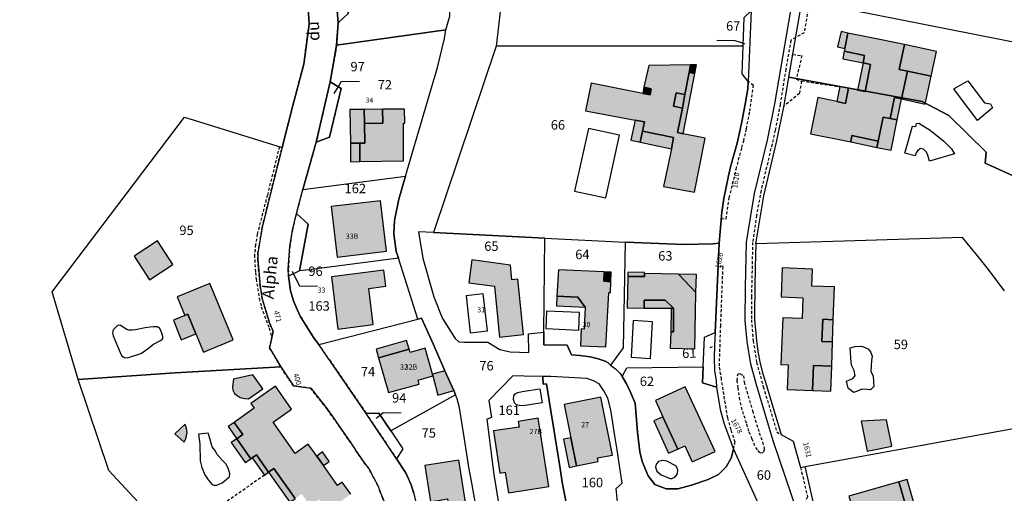
# Model space of a CAD drawing. Units: metres. Extents: x 1033175 to 1037121, y 6297074 to 6302578.
# Drawn here: x 1035431 to 1035640, y 6298332 to 6298433 of the extents above; entities that cross this region are included whole.
import ezdxf
from ezdxf.enums import TextEntityAlignment as Align

# ---------------------------------------------------------------- set-up
doc = ezdxf.new("R2010")
doc.units = ezdxf.units.M
doc.linetypes.add('TOPO1', pattern=[1, 0.6, -0.4])
for name, color, linetype in [('ig_cad_bati_dur', 152, 'CONTINUOUS'), ('ig_cad_bati_dur_hach', 24, 'CONTINUOUS'), ('ig_cad_bati_leger', 215, 'CONTINUOUS'), ('ig_cad_bati_leger_hach', 243, 'CONTINUOUS'), ('ig_cad_detail_lineaire', 252, 'TOPO1'), ('ig_cad_fleche_de_rattachement', 3, 'CONTINUOUS'), ('ig_cad_nom_voie', 8, 'CONTINUOUS'), ('ig_cad_numero_voie', 40, 'CONTINUOUS'), ('ig_cad_parcel', 3, 'CONTINUOUS'), ('ig_cad_parcel_num', 3, 'CONTINUOUS'), ('ig_cad_piscine_etang_bassin', 4, 'CONTINUOUS')]:
    doc.layers.add(name, color=color, linetype=linetype)
doc.styles.add('Times New Roman', font='times.ttf')

msp = doc.modelspace()

# ---------------------------------------------------------------- hatches: boundary and pattern name
at = {"layer": 'ig_cad_bati_dur_hach'}
for points in [[(1035604.51, 6298415.26), (1035600.52, 6298416.09), (1035598.94, 6298408.42), (1035607.46, 6298406.7), (1035607.72, 6298408.03), (1035613.3, 6298406.86), (1035614.36, 6298411.97), (1035615.8, 6298411.67), (1035616.72, 6298416.13), (1035618.25, 6298415.8), (1035619.48, 6298421.73), (1035617.75, 6298422.08), (1035618.83, 6298427.33), (1035611.2, 6298428.89), (1035606.89, 6298429.79), (1035606.22, 6298426.54), (1035606.1, 6298425.94), (1035610.36, 6298425.02), (1035610.08, 6298423.44), (1035611.69, 6298423.1), (1035610.51, 6298417.38), (1035608.92, 6298417.69), (1035607, 6298418.09), (1035606.35, 6298414.88)], [(1035563.4, 6298417), (1035552.51, 6298419.18), (1035551.31, 6298413.26), (1035561.79, 6298411.29), (1035563.75, 6298410.94), (1035563.36, 6298409), (1035569.96, 6298407.61), (1035569.47, 6298405.27), (1035567.78, 6298397.27), (1035574.36, 6298396.05), (1035576.66, 6298407.53), (1035571.96, 6298408.45), (1035570.78, 6298408.68), (1035571.8, 6298413.89), (1035569.93, 6298414.25), (1035570.47, 6298417.09), (1035572.34, 6298416.74), (1035573.26, 6298421.4), (1035573.56, 6298423.05), (1035564.68, 6298422.89), (1035563.66, 6298418.31), (1035565.19, 6298417.97), (1035564.97, 6298416.7)], [(1035504.44, 6298410.62), (1035504.5, 6298406.47), (1035503.46, 6298406.46), (1035503.48, 6298402.52), (1035512.75, 6298402.69), (1035512.73, 6298410.69), (1035513, 6298410.71), (1035512.97, 6298413.66), (1035508.28, 6298413.62), (1035508.33, 6298410.68)], [(1035509.1, 6298383.57), (1035507.86, 6298394.24), (1035497.41, 6298393.03), (1035498.68, 6298382.25)], [(1035533.04, 6298365.28), (1035538.17, 6298365.88), (1035536.97, 6298377.62), (1035535.65, 6298377.45), (1035535.39, 6298380.6), (1035527.2, 6298381.7), (1035526.56, 6298376.85), (1035532.02, 6298376.11)], [(1035498.84, 6298367.03), (1035506.32, 6298367.97), (1035505.36, 6298375.64), (1035509, 6298376.1), (1035508.57, 6298379.53), (1035497.45, 6298378.13)], [(1035555.24, 6298379.13), (1035545.53, 6298379.55), (1035545.23, 6298374.02), (1035549.67, 6298373.82), (1035551.23, 6298371.67), (1035551.03, 6298367.02), (1035550.33, 6298367.07), (1035550.19, 6298363.48), (1035555.61, 6298363.24), (1035556.19, 6298374.8), (1035556.56, 6298374.78), (1035556.64, 6298377.06), (1035555.16, 6298377.15)], [(1035603.75, 6298369), (1035604.01, 6298375.96), (1035599.26, 6298376.14), (1035599.4, 6298379.74), (1035592.93, 6298379.99), (1035592.7, 6298373.85), (1035597.33, 6298373.66), (1035597.16, 6298369.28), (1035593.08, 6298369.44), (1035592.69, 6298359.52), (1035594.23, 6298359.43), (1035594.03, 6298354.2), (1035599.38, 6298354), (1035599.58, 6298359.3), (1035603.45, 6298359.14), (1035603.64, 6298364.29), (1035601.37, 6298364.38), (1035601.55, 6298369.09)], [(1035569.34, 6298366.45), (1035569.25, 6298362.99), (1035574.41, 6298362.84), (1035574.68, 6298374.76), (1035570.97, 6298378.64), (1035563.77, 6298378.78), (1035563.77, 6298378.18), (1035560.24, 6298378.2), (1035560.1, 6298371.51), (1035563.71, 6298371.49), (1035563.72, 6298373.18), (1035568.17, 6298373.15), (1035569.96, 6298371.45), (1035569.94, 6298366.45)], [(1035468.76, 6298366.02), (1035470.36, 6298362.14), (1035476.65, 6298364.74), (1035471.71, 6298376.68), (1035464.75, 6298373.86), (1035466.38, 6298369.9), (1035467.05, 6298370.18)], [(1035513.92, 6298362.77), (1035507.42, 6298360.92), (1035509.53, 6298353.57), (1035516.06, 6298355.38), (1035515.83, 6298356.2), (1035518.95, 6298357.08), (1035518.87, 6298357.43), (1035517.3, 6298363), (1035514.14, 6298362.06)], [(1035476.83, 6298347.25), (1035478.65, 6298344.69), (1035477.39, 6298343.79), (1035480.37, 6298339.55), (1035480.65, 6298339.75), (1035481.55, 6298340.37), (1035484.15, 6298336.69), (1035485.26, 6298337.49), (1035489.76, 6298331.1), (1035491.16, 6298332.09), (1035492.94, 6298329.53), (1035494.95, 6298330.95), (1035496.63, 6298328.57), (1035500.56, 6298331.32), (1035501.53, 6298332), (1035499.75, 6298334.54), (1035498.76, 6298333.84), (1035495.78, 6298338.1), (1035494.35, 6298340.11), (1035492.56, 6298342.64), (1035489.75, 6298340.66), (1035485.1, 6298347.27), (1035489.03, 6298350.02), (1035485.6, 6298354.9), (1035480.38, 6298351.23), (1035481.08, 6298350.23)], [(1035567.68, 6298348.43), (1035570.82, 6298341.6), (1035572.33, 6298342.26), (1035573.9, 6298338.85), (1035578.72, 6298341.07), (1035572.42, 6298354.79), (1035566.09, 6298351.89)], [(1035549.4, 6298338.01), (1035554, 6298338.92), (1035553.85, 6298339.7), (1035557, 6298340.32), (1035554.52, 6298352.61), (1035546.76, 6298351.05), (1035548.19, 6298344)], [(1035541.25, 6298348.13), (1035537.02, 6298347.46), (1035537.21, 6298346.26), (1035531.78, 6298345.44), (1035533.16, 6298336.51), (1035534.29, 6298336.69), (1035534.96, 6298332.32), (1035543.48, 6298333.63)], [(1035522.53, 6298327.92), (1035526.15, 6298328.48), (1035524.47, 6298339.25), (1035517.27, 6298338.12), (1035518.47, 6298330.46), (1035520.06, 6298330.71), (1035522.04, 6298331.02)], [(1035615.28, 6298311.75), (1035615.47, 6298309.57), (1035613.48, 6298309.42), (1035613.97, 6298303.94), (1035623.95, 6298304.74), (1035622.67, 6298320.89), (1035623.51, 6298321.04), (1035622.17, 6298325.48), (1035620.46, 6298324.99), (1035617.68, 6298334.62), (1035607.08, 6298331.63), (1035608.55, 6298326.6), (1035611.16, 6298327.42), (1035611.98, 6298324.81), (1035612.63, 6298322.77), (1035613.64, 6298319.53), (1035613.88, 6298316.19), (1035614.89, 6298316.25)]]:
    msp.add_hatch(color=256, dxfattribs=at).paths.add_polyline_path(points)
at = {"layer": 'ig_cad_bati_leger_hach'}
for points in [[(1035606.22, 6298426.54), (1035606.89, 6298429.79), (1035605.46, 6298430.14), (1035604.64, 6298426.86)], [(1035606.1, 6298425.94), (1035605.77, 6298424.34), (1035610.08, 6298423.44), (1035610.36, 6298425.02)], [(1035619.48, 6298421.73), (1035624.54, 6298420.64), (1035625.66, 6298425.84), (1035618.83, 6298427.33), (1035617.75, 6298422.08)], [(1035608.92, 6298417.69), (1035610.51, 6298417.38), (1035611.69, 6298423.1), (1035610.08, 6298423.44)], [(1035574.44, 6298421.19), (1035573.26, 6298421.4), (1035572.34, 6298416.74), (1035571.8, 6298413.89), (1035570.78, 6298408.68), (1035571.96, 6298408.45)], [(1035573.56, 6298423.05), (1035573.26, 6298421.4), (1035574.44, 6298421.19), (1035574.78, 6298423.07)], [(1035624.54, 6298420.64), (1035619.48, 6298421.73), (1035618.25, 6298415.8), (1035623.27, 6298414.72)], [(1035563.66, 6298418.31), (1035563.4, 6298417), (1035564.97, 6298416.7), (1035565.19, 6298417.97)], [(1035571.8, 6298413.89), (1035572.34, 6298416.74), (1035570.47, 6298417.09), (1035569.93, 6298414.25)], [(1035604.51, 6298415.26), (1035606.35, 6298414.88), (1035607, 6298418.09), (1035605.16, 6298418.46)], [(1035618.25, 6298415.8), (1035616.72, 6298416.13), (1035615.8, 6298411.67), (1035617.34, 6298411.35)], [(1035503.46, 6298406.46), (1035504.5, 6298406.47), (1035504.44, 6298410.62), (1035504.38, 6298413.6), (1035501.37, 6298413.57), (1035501.49, 6298406.42)], [(1035504.38, 6298413.6), (1035504.44, 6298410.62), (1035508.33, 6298410.68), (1035508.28, 6298413.62)], [(1035563.36, 6298409), (1035563.75, 6298410.94), (1035561.79, 6298411.29), (1035560.91, 6298407.07), (1035562.86, 6298406.65)], [(1035613.03, 6298405.55), (1035616.01, 6298404.93), (1035617.34, 6298411.35), (1035615.8, 6298411.67), (1035614.36, 6298411.97), (1035613.3, 6298406.86)], [(1035563.36, 6298409), (1035562.86, 6298406.65), (1035569.47, 6298405.27), (1035569.96, 6298407.61)], [(1035613.03, 6298405.55), (1035613.3, 6298406.86), (1035607.72, 6298408.03), (1035607.46, 6298406.7)], [(1035503.48, 6298402.52), (1035503.46, 6298406.46), (1035501.49, 6298406.42), (1035501.51, 6298402.51)], [(1035463.87, 6298380.69), (1035460.6, 6298385.73), (1035455.65, 6298382.51), (1035458.93, 6298377.46)], [(1035556.64, 6298377.06), (1035556.71, 6298379.06), (1035555.24, 6298379.13), (1035555.16, 6298377.15)], [(1035560.24, 6298378.2), (1035563.77, 6298378.18), (1035563.77, 6298378.78), (1035563.77, 6298379.05), (1035560.23, 6298379.07)], [(1035570.97, 6298378.64), (1035574.68, 6298374.76), (1035574.77, 6298378.57)], [(1035545.23, 6298374.02), (1035545.14, 6298371.94), (1035551.23, 6298371.67), (1035549.67, 6298373.82)], [(1035569.45, 6298371.45), (1035569.96, 6298371.45), (1035568.17, 6298373.15), (1035563.72, 6298373.18), (1035563.71, 6298371.49)], [(1035569.34, 6298366.45), (1035569.94, 6298366.45), (1035569.96, 6298371.45), (1035569.45, 6298371.45)], [(1035466.38, 6298369.9), (1035463.97, 6298368.91), (1035465.63, 6298364.72), (1035468.76, 6298366.02), (1035467.05, 6298370.18)], [(1035603.64, 6298364.29), (1035603.75, 6298369), (1035601.55, 6298369.09), (1035601.37, 6298364.38)], [(1035507.42, 6298360.92), (1035513.92, 6298362.77), (1035513.39, 6298364.59), (1035506.9, 6298362.74)], [(1035603.45, 6298359.14), (1035599.58, 6298359.3), (1035599.38, 6298354), (1035603.24, 6298353.83)], [(1035477.46, 6298352.92), (1035478.13, 6298352.5), (1035479.09, 6298352.3), (1035479.85, 6298352.24), (1035482.9, 6298354.39), (1035480.83, 6298357.33), (1035476.73, 6298356.41), (1035476.51, 6298354.79), (1035476.57, 6298354.09), (1035476.93, 6298353.39)], [(1035518.95, 6298357.08), (1035520.03, 6298353.02), (1035523.37, 6298354.02), (1035521.5, 6298358.17), (1035518.87, 6298357.43)], [(1035570.82, 6298341.6), (1035567.68, 6298348.43), (1035565.77, 6298347.55), (1035568.9, 6298340.71)], [(1035466.27, 6298343.07), (1035466.52, 6298343.64), (1035466.74, 6298344.4), (1035466.86, 6298345.06), (1035466.75, 6298346.02), (1035466.55, 6298346.59), (1035466.45, 6298346.9), (1035464.27, 6298344.85)], [(1035477.39, 6298343.79), (1035478.65, 6298344.69), (1035476.83, 6298347.25), (1035475.57, 6298346.37)], [(1035609.68, 6298347.53), (1035610.96, 6298341.17), (1035616.19, 6298342.22), (1035615.07, 6298347.77)], [(1035609.68, 6298347.53), (1035610.96, 6298341.17), (1035616.19, 6298342.22), (1035615.07, 6298347.77)], [(1035480.37, 6298339.55), (1035477.39, 6298343.79), (1035476.24, 6298342.99), (1035479.21, 6298338.74)], [(1035549.4, 6298338.01), (1035548.19, 6298344), (1035546.62, 6298343.69), (1035547.84, 6298337.69)], [(1035484.15, 6298336.69), (1035481.55, 6298340.37), (1035480.65, 6298339.75), (1035483.24, 6298336.06)], [(1035494.35, 6298340.11), (1035495.78, 6298338.1), (1035496.99, 6298338.96), (1035495.58, 6298340.98)], [(1035489.76, 6298331.1), (1035485.26, 6298337.49), (1035484.15, 6298336.69), (1035488.63, 6298330.32)], [(1035617.68, 6298334.62), (1035620.46, 6298324.99), (1035622.17, 6298325.48), (1035619.4, 6298335.1)]]:
    msp.add_hatch(color=256, dxfattribs=at).paths.add_polyline_path(points)

# ---------------------------------------------------------------- linework, layer by layer
at = {"layer": 'ig_cad_bati_dur'}
for points in [[(1035604.51, 6298415.26), (1035600.52, 6298416.09), (1035598.94, 6298408.42), (1035607.46, 6298406.7), (1035607.72, 6298408.03), (1035613.3, 6298406.86), (1035614.36, 6298411.97), (1035615.8, 6298411.67), (1035616.72, 6298416.13), (1035618.25, 6298415.8), (1035619.48, 6298421.73), (1035617.75, 6298422.08), (1035618.83, 6298427.33), (1035611.2, 6298428.89), (1035606.89, 6298429.79), (1035606.22, 6298426.54), (1035606.1, 6298425.94), (1035610.36, 6298425.02), (1035610.08, 6298423.44), (1035611.69, 6298423.1), (1035610.51, 6298417.38), (1035608.92, 6298417.69), (1035607, 6298418.09), (1035606.35, 6298414.88)], [(1035563.4, 6298417), (1035552.51, 6298419.18), (1035551.31, 6298413.26), (1035561.79, 6298411.29), (1035563.75, 6298410.94), (1035563.36, 6298409), (1035569.96, 6298407.61), (1035569.47, 6298405.27), (1035567.78, 6298397.27), (1035574.36, 6298396.05), (1035576.66, 6298407.53), (1035571.96, 6298408.45), (1035570.78, 6298408.68), (1035571.8, 6298413.89), (1035569.93, 6298414.25), (1035570.47, 6298417.09), (1035572.34, 6298416.74), (1035573.26, 6298421.4), (1035573.56, 6298423.05), (1035564.68, 6298422.89), (1035563.66, 6298418.31), (1035565.19, 6298417.97), (1035564.97, 6298416.7)], [(1035504.44, 6298410.62), (1035504.5, 6298406.47), (1035503.46, 6298406.46), (1035503.48, 6298402.52), (1035512.75, 6298402.69), (1035512.73, 6298410.69), (1035513, 6298410.71), (1035512.97, 6298413.66), (1035508.28, 6298413.62), (1035508.33, 6298410.68)], [(1035509.1, 6298383.57), (1035507.86, 6298394.24), (1035497.41, 6298393.03), (1035498.68, 6298382.25)], [(1035533.04, 6298365.28), (1035538.17, 6298365.88), (1035536.97, 6298377.62), (1035535.65, 6298377.45), (1035535.39, 6298380.6), (1035527.2, 6298381.7), (1035526.56, 6298376.85), (1035532.02, 6298376.11)], [(1035498.84, 6298367.03), (1035506.32, 6298367.97), (1035505.36, 6298375.64), (1035509, 6298376.1), (1035508.57, 6298379.53), (1035497.45, 6298378.13)], [(1035555.24, 6298379.13), (1035545.53, 6298379.55), (1035545.23, 6298374.02), (1035549.67, 6298373.82), (1035551.23, 6298371.67), (1035551.03, 6298367.02), (1035550.33, 6298367.07), (1035550.19, 6298363.48), (1035555.61, 6298363.24), (1035556.19, 6298374.8), (1035556.56, 6298374.78), (1035556.64, 6298377.06), (1035555.16, 6298377.15)], [(1035603.75, 6298369), (1035604.01, 6298375.96), (1035599.26, 6298376.14), (1035599.4, 6298379.74), (1035592.93, 6298379.99), (1035592.7, 6298373.85), (1035597.33, 6298373.66), (1035597.16, 6298369.28), (1035593.08, 6298369.44), (1035592.69, 6298359.52), (1035594.23, 6298359.43), (1035594.03, 6298354.2), (1035599.38, 6298354), (1035599.58, 6298359.3), (1035603.45, 6298359.14), (1035603.64, 6298364.29), (1035601.37, 6298364.38), (1035601.55, 6298369.09)], [(1035569.34, 6298366.45), (1035569.25, 6298362.99), (1035574.41, 6298362.84), (1035574.68, 6298374.76), (1035570.97, 6298378.64), (1035563.77, 6298378.78), (1035563.77, 6298378.18), (1035560.24, 6298378.2), (1035560.1, 6298371.51), (1035563.71, 6298371.49), (1035563.72, 6298373.18), (1035568.17, 6298373.15), (1035569.96, 6298371.45), (1035569.94, 6298366.45)], [(1035468.76, 6298366.02), (1035470.36, 6298362.14), (1035476.65, 6298364.74), (1035471.71, 6298376.68), (1035464.75, 6298373.86), (1035466.38, 6298369.9), (1035467.05, 6298370.18)], [(1035513.92, 6298362.77), (1035507.42, 6298360.92), (1035509.53, 6298353.57), (1035516.06, 6298355.38), (1035515.83, 6298356.2), (1035518.95, 6298357.08), (1035518.87, 6298357.43), (1035517.3, 6298363), (1035514.14, 6298362.06)], [(1035567.68, 6298348.43), (1035570.82, 6298341.6), (1035572.33, 6298342.26), (1035573.9, 6298338.85), (1035578.72, 6298341.07), (1035572.42, 6298354.79), (1035566.09, 6298351.89)], [(1035549.4, 6298338.01), (1035554, 6298338.92), (1035553.85, 6298339.7), (1035557, 6298340.32), (1035554.52, 6298352.61), (1035546.76, 6298351.05), (1035548.19, 6298344)], [(1035541.25, 6298348.13), (1035537.02, 6298347.46), (1035537.21, 6298346.26), (1035531.78, 6298345.44), (1035533.16, 6298336.51), (1035534.29, 6298336.69), (1035534.96, 6298332.32), (1035543.48, 6298333.63)], [(1035522.53, 6298327.92), (1035526.15, 6298328.48), (1035524.47, 6298339.25), (1035517.27, 6298338.12), (1035518.47, 6298330.46), (1035520.06, 6298330.71), (1035522.04, 6298331.02)], [(1035615.28, 6298311.75), (1035615.47, 6298309.57), (1035613.48, 6298309.42), (1035613.97, 6298303.94), (1035623.95, 6298304.74), (1035622.67, 6298320.89), (1035623.51, 6298321.04), (1035622.17, 6298325.48), (1035620.46, 6298324.99), (1035617.68, 6298334.62), (1035607.08, 6298331.63), (1035608.55, 6298326.6), (1035611.16, 6298327.42), (1035611.98, 6298324.81), (1035612.63, 6298322.77), (1035613.64, 6298319.53), (1035613.88, 6298316.19), (1035614.89, 6298316.25)]]:
    msp.add_lwpolyline(points, close=True, dxfattribs=at)
msp.add_lwpolyline([(1035501.53, 6298332), (1035499.75, 6298334.54), (1035498.76, 6298333.84), (1035495.78, 6298338.1), (1035494.35, 6298340.11), (1035492.56, 6298342.64), (1035489.75, 6298340.66), (1035485.1, 6298347.27), (1035489.03, 6298350.02), (1035485.6, 6298354.9), (1035480.38, 6298351.23), (1035481.08, 6298350.23), (1035476.83, 6298347.25), (1035478.65, 6298344.69), (1035477.39, 6298343.79), (1035480.37, 6298339.55), (1035480.65, 6298339.75), (1035481.55, 6298340.37), (1035484.15, 6298336.69), (1035485.26, 6298337.49), (1035489.76, 6298331.1)], dxfattribs=at)
at = {"layer": 'ig_cad_bati_leger'}
for points in [[(1035606.22, 6298426.54), (1035606.89, 6298429.79), (1035605.46, 6298430.14), (1035604.64, 6298426.86)], [(1035606.1, 6298425.94), (1035605.77, 6298424.34), (1035610.08, 6298423.44), (1035610.36, 6298425.02)], [(1035619.48, 6298421.73), (1035624.54, 6298420.64), (1035625.66, 6298425.84), (1035618.83, 6298427.33), (1035617.75, 6298422.08)], [(1035608.92, 6298417.69), (1035610.51, 6298417.38), (1035611.69, 6298423.1), (1035610.08, 6298423.44)], [(1035574.44, 6298421.19), (1035573.26, 6298421.4), (1035572.34, 6298416.74), (1035571.8, 6298413.89), (1035570.78, 6298408.68), (1035571.96, 6298408.45)], [(1035573.56, 6298423.05), (1035573.26, 6298421.4), (1035574.44, 6298421.19), (1035574.78, 6298423.07)], [(1035624.54, 6298420.64), (1035619.48, 6298421.73), (1035618.25, 6298415.8), (1035623.27, 6298414.72)], [(1035563.66, 6298418.31), (1035563.4, 6298417), (1035564.97, 6298416.7), (1035565.19, 6298417.97)], [(1035571.8, 6298413.89), (1035572.34, 6298416.74), (1035570.47, 6298417.09), (1035569.93, 6298414.25)], [(1035604.51, 6298415.26), (1035606.35, 6298414.88), (1035607, 6298418.09), (1035605.16, 6298418.46)], [(1035618.25, 6298415.8), (1035616.72, 6298416.13), (1035615.8, 6298411.67), (1035617.34, 6298411.35)], [(1035503.46, 6298406.46), (1035504.5, 6298406.47), (1035504.44, 6298410.62), (1035504.38, 6298413.6), (1035501.37, 6298413.57), (1035501.49, 6298406.42)], [(1035504.38, 6298413.6), (1035504.44, 6298410.62), (1035508.33, 6298410.68), (1035508.28, 6298413.62)], [(1035563.36, 6298409), (1035563.75, 6298410.94), (1035561.79, 6298411.29), (1035560.91, 6298407.07), (1035562.86, 6298406.65)], [(1035613.03, 6298405.55), (1035616.01, 6298404.93), (1035617.34, 6298411.35), (1035615.8, 6298411.67), (1035614.36, 6298411.97), (1035613.3, 6298406.86)], [(1035563.36, 6298409), (1035562.86, 6298406.65), (1035569.47, 6298405.27), (1035569.96, 6298407.61)], [(1035613.03, 6298405.55), (1035613.3, 6298406.86), (1035607.72, 6298408.03), (1035607.46, 6298406.7)], [(1035503.48, 6298402.52), (1035503.46, 6298406.46), (1035501.49, 6298406.42), (1035501.51, 6298402.51)], [(1035463.87, 6298380.69), (1035460.6, 6298385.73), (1035455.65, 6298382.51), (1035458.93, 6298377.46)], [(1035556.64, 6298377.06), (1035556.71, 6298379.06), (1035555.24, 6298379.13), (1035555.16, 6298377.15)], [(1035560.24, 6298378.2), (1035563.77, 6298378.18), (1035563.77, 6298378.78), (1035563.77, 6298379.05), (1035560.23, 6298379.07)], [(1035570.97, 6298378.64), (1035574.68, 6298374.76), (1035574.77, 6298378.57)], [(1035545.23, 6298374.02), (1035545.14, 6298371.94), (1035551.23, 6298371.67), (1035549.67, 6298373.82)], [(1035569.45, 6298371.45), (1035569.96, 6298371.45), (1035568.17, 6298373.15), (1035563.72, 6298373.18), (1035563.71, 6298371.49)], [(1035569.34, 6298366.45), (1035569.94, 6298366.45), (1035569.96, 6298371.45), (1035569.45, 6298371.45)], [(1035466.38, 6298369.9), (1035463.97, 6298368.91), (1035465.63, 6298364.72), (1035468.76, 6298366.02), (1035467.05, 6298370.18)], [(1035603.64, 6298364.29), (1035603.75, 6298369), (1035601.55, 6298369.09), (1035601.37, 6298364.38)], [(1035507.42, 6298360.92), (1035513.92, 6298362.77), (1035513.39, 6298364.59), (1035506.9, 6298362.74)], [(1035603.45, 6298359.14), (1035599.58, 6298359.3), (1035599.38, 6298354), (1035603.24, 6298353.83)], [(1035477.46, 6298352.92), (1035478.13, 6298352.5), (1035479.09, 6298352.3), (1035479.85, 6298352.24), (1035482.9, 6298354.39), (1035480.83, 6298357.33), (1035476.73, 6298356.41), (1035476.51, 6298354.79), (1035476.57, 6298354.09), (1035476.93, 6298353.39)], [(1035518.95, 6298357.08), (1035520.03, 6298353.02), (1035523.37, 6298354.02), (1035521.5, 6298358.17), (1035518.87, 6298357.43)], [(1035570.82, 6298341.6), (1035567.68, 6298348.43), (1035565.77, 6298347.55), (1035568.9, 6298340.71)], [(1035466.27, 6298343.07), (1035466.52, 6298343.64), (1035466.74, 6298344.4), (1035466.86, 6298345.06), (1035466.75, 6298346.02), (1035466.55, 6298346.59), (1035466.45, 6298346.9), (1035464.27, 6298344.85)], [(1035477.39, 6298343.79), (1035478.65, 6298344.69), (1035476.83, 6298347.25), (1035475.57, 6298346.37)], [(1035609.68, 6298347.53), (1035610.96, 6298341.17), (1035616.19, 6298342.22), (1035615.07, 6298347.77)], [(1035609.68, 6298347.53), (1035610.96, 6298341.17), (1035616.19, 6298342.22), (1035615.07, 6298347.77)], [(1035480.37, 6298339.55), (1035477.39, 6298343.79), (1035476.24, 6298342.99), (1035479.21, 6298338.74)], [(1035549.4, 6298338.01), (1035548.19, 6298344), (1035546.62, 6298343.69), (1035547.84, 6298337.69)], [(1035484.15, 6298336.69), (1035481.55, 6298340.37), (1035480.65, 6298339.75), (1035483.24, 6298336.06)], [(1035494.35, 6298340.11), (1035495.78, 6298338.1), (1035496.99, 6298338.96), (1035495.58, 6298340.98)], [(1035489.76, 6298331.1), (1035485.26, 6298337.49), (1035484.15, 6298336.69), (1035488.63, 6298330.32)], [(1035617.68, 6298334.62), (1035620.46, 6298324.99), (1035622.17, 6298325.48), (1035619.4, 6298335.1)]]:
    msp.add_lwpolyline(points, close=True, dxfattribs=at)
at = {"layer": 'ig_cad_detail_lineaire'}
for points in [[(1035598.54, 6298445.75), (1035600.05, 6298444.65), (1035597.6, 6298429.82), (1035595.83, 6298428.84)], [(1035508.83, 6298330), (1035507.87, 6298332.34), (1035507.38, 6298333.72), (1035506.3, 6298335.73), (1035505.35, 6298337.45), (1035504.7, 6298338.32), (1035502.71, 6298341.14), (1035501.57, 6298342.9), (1035496.52, 6298350.12), (1035493.07, 6298354.47), (1035489.41, 6298354.99), (1035486.7, 6298359.02), (1035484.34, 6298363.03), (1035485.12, 6298366.53), (1035484.31, 6298368.33), (1035482.81, 6298373.42), (1035482.34, 6298376.12), (1035481.85, 6298381.74), (1035481.89, 6298383.18), (1035482.79, 6298388.53), (1035483.96, 6298393.44), (1035486.01, 6298401.66), (1035487.01, 6298405.52), (1035489.3, 6298414.45), (1035491.59, 6298423.19), (1035492.74, 6298431.64), (1035492.31, 6298438.68)], [(1035508.83, 6298330), (1035507.87, 6298332.34), (1035507.38, 6298333.72), (1035506.3, 6298335.73), (1035505.35, 6298337.45), (1035504.7, 6298338.32), (1035502.71, 6298341.14), (1035501.57, 6298342.9), (1035496.52, 6298350.12), (1035493.07, 6298354.47), (1035489.41, 6298354.99), (1035486.7, 6298359.02), (1035484.34, 6298363.03), (1035485.12, 6298366.53), (1035484.31, 6298368.33), (1035482.81, 6298373.42), (1035482.34, 6298376.12), (1035481.85, 6298381.74), (1035481.89, 6298383.18), (1035482.79, 6298388.53), (1035483.96, 6298393.44), (1035486.01, 6298401.66), (1035487.01, 6298405.52), (1035489.3, 6298414.45), (1035491.59, 6298423.19), (1035492.74, 6298431.64), (1035492.31, 6298438.68)], [(1035498.69, 6298434.5), (1035498.88, 6298431.98), (1035498.56, 6298427.18), (1035497.91, 6298423.44), (1035497.17, 6298419.43), (1035494.23, 6298406.67), (1035491.37, 6298396.61), (1035490.03, 6298391.54), (1035489.18, 6298387.96), (1035488.62, 6298384.56), (1035488.32, 6298379.77), (1035488.38, 6298378.27), (1035488.47, 6298377.24), (1035488.79, 6298375.12), (1035489.47, 6298372.78), (1035490.84, 6298369.75), (1035493.64, 6298365.25), (1035494.76, 6298363.77), (1035504.79, 6298349.16), (1035511.22, 6298339.55), (1035513.14, 6298336.65), (1035513.8, 6298335.28), (1035514.32, 6298334.01), (1035514.92, 6298332.14)], [(1035498.69, 6298434.5), (1035498.88, 6298431.98), (1035498.56, 6298427.18), (1035497.91, 6298423.44), (1035497.17, 6298419.43), (1035494.23, 6298406.67), (1035491.37, 6298396.61), (1035490.03, 6298391.54), (1035489.18, 6298387.96), (1035488.62, 6298384.56), (1035488.32, 6298379.77), (1035488.38, 6298378.27), (1035488.47, 6298377.24), (1035488.79, 6298375.12), (1035489.47, 6298372.78), (1035490.84, 6298369.75), (1035493.64, 6298365.25), (1035494.76, 6298363.77), (1035504.79, 6298349.16), (1035511.22, 6298339.55), (1035513.14, 6298336.65), (1035513.8, 6298335.28), (1035514.32, 6298334.01), (1035514.92, 6298332.14)], [(1035595.83, 6298428.84), (1035594.8, 6298428.26), (1035593.72, 6298422.13), (1035592.53, 6298414.68), (1035591.48, 6298409.19), (1035588.47, 6298396.39), (1035587.51, 6298391.12), (1035586.69, 6298385.41), (1035586.44, 6298373.87), (1035586.43, 6298369), (1035586.8, 6298364.54), (1035587.54, 6298359.93), (1035588.94, 6298354.79), (1035591.82, 6298345.23), (1035592.74, 6298344.66)], [(1035595.21, 6298425.21), (1035597.13, 6298425.02), (1035595.92, 6298420), (1035597.06, 6298419.6), (1035596.59, 6298416.97), (1035593.43, 6298414.42)], [(1035580.04, 6298390.48), (1035581.08, 6298390.37), (1035581.74, 6298394.86), (1035583.21, 6298400.92), (1035584.42, 6298405.52), (1035584.8, 6298406.92), (1035585.37, 6298409.46), (1035586.09, 6298413.21), (1035586.84, 6298418.65), (1035585.76, 6298419.5)], [(1035597.06, 6298419.64), (1035605.26, 6298418.37)], [(1035486.44, 6298405.7), (1035483.88, 6298395.44), (1035481.73, 6298387.16), (1035481.38, 6298384.94), (1035481.16, 6298382.74), (1035481.34, 6298379.01), (1035481.5, 6298377.62), (1035482.18, 6298373.5), (1035482.6, 6298371.73), (1035484.24, 6298367.22), (1035484.78, 6298365.43)], [(1035582.62, 6298341.59), (1035583, 6298343.03), (1035582.11, 6298345.68), (1035581.41, 6298348.23), (1035580.08, 6298356.36), (1035579.65, 6298359.22), (1035579.92, 6298367.63), (1035580.42, 6298380.39), (1035579.68, 6298380.28)], [(1035584.07, 6298357.55), (1035584.72, 6298357.13), (1035584.9, 6298355.75), (1035586.67, 6298349.68), (1035588.08, 6298345.02), (1035588.77, 6298343.07), (1035589.16, 6298341.74), (1035589.15, 6298341.43), (1035588.87, 6298340.7), (1035588.22, 6298340.79), (1035587.69, 6298341.43), (1035587.19, 6298342.26), (1035586.58, 6298343.7), (1035585.9, 6298345.37), (1035585.39, 6298347.08), (1035584.5, 6298349.9), (1035584.01, 6298352.01), (1035583.59, 6298354.54), (1035583.43, 6298356.08), (1035583.48, 6298357.14), (1035583.72, 6298357.61), (1035584.21, 6298357.53)], [(1035483.24, 6298336.06), (1035473.85, 6298329.44), (1035473.64, 6298300.41)], [(1035596.85, 6298337.7), (1035598.31, 6298331.43), (1035596.87, 6298328.45), (1035603.65, 6298310.02), (1035609.69, 6298294.44), (1035613.39, 6298287.56), (1035616.42, 6298282.4), (1035619.19, 6298278.12), (1035621.81, 6298273.45), (1035623.11, 6298270.56), (1035623.95, 6298270.38)]]:
    msp.add_lwpolyline(points, dxfattribs=at)
at = {"layer": 'ig_cad_fleche_de_rattachement'}
for points in [[(1035585.12, 6298427.43), (1035583.88, 6298427.85), (1035582.96, 6298428.16), (1035579.14, 6298428.18)], [(1035498.03, 6298416.99), (1035498.71, 6298418.12), (1035499.57, 6298419.56), (1035503.39, 6298419.54)], [(1035489.12, 6298379.27), (1035489.69, 6298378.11), (1035490.66, 6298376.17), (1035494.48, 6298376.15)], [(1035578.13, 6298363.26), (1035577.63, 6298363.03)], [(1035506.96, 6298348.16), (1035507.97, 6298348.98), (1035508.38, 6298349.33), (1035512.2, 6298349.3)]]:
    msp.add_lwpolyline(points, dxfattribs=at)
at = {"layer": 'ig_cad_parcel'}
for points in [[(1035586.4, 6298434.48), (1035586.62, 6298439.77), (1035586.99, 6298442.5), (1035587.25, 6298444.95), (1035588.16, 6298448.89), (1035588.94, 6298451.01), (1035591.64, 6298457.08), (1035592.73, 6298459.7), (1035593.24, 6298461.24), (1035594, 6298464.25), (1035594.65, 6298469.84), (1035594.83, 6298472.01), (1035594.9, 6298473.45), (1035594.88, 6298474.95), (1035594.73, 6298476.68), (1035536.98, 6298466.66), (1035532.32, 6298427.02), (1035584.67, 6298427.05), (1035584.87, 6298433.05)], [(1035498.88, 6298431.98), (1035498.56, 6298427.18), (1035521.68, 6298430.48), (1035522.51, 6298433.39), (1035522.69, 6298439), (1035521.96, 6298444.01), (1035520.84, 6298444.8), (1035520.12, 6298449.55), (1035521.14, 6298451.65), (1035525.54, 6298452.33), (1035523.67, 6298464.34), (1035515.44, 6298462.91), (1035496.18, 6298459.56), (1035497.78, 6298444.31), (1035500.26, 6298443.82), (1035500.98, 6298433.94)], [(1035497.78, 6298444.31), (1035498.17, 6298439.7), (1035498.69, 6298434.5), (1035498.88, 6298431.98), (1035500.98, 6298433.94), (1035500.26, 6298443.82)], [(1035798.32, 6298347.05), (1035724.72, 6298369.02), (1035703.95, 6298377), (1035654.26, 6298393.95), (1035635.96, 6298402.21), (1035636.18, 6298404.53), (1035628.23, 6298412.28), (1035622.6, 6298415.26), (1035594.38, 6298420.45), (1035597.19, 6298436.79), (1035769.34, 6298402.73), (1035769.71, 6298401.59), (1035771.2, 6298399.67), (1035775.42, 6298393.98), (1035780.94, 6298387.71), (1035783.96, 6298382.85), (1035789.43, 6298376.02), (1035793.78, 6298369.53), (1035796.55, 6298360.22), (1035797.61, 6298350.27)], [(1035586.4, 6298434.48), (1035585.76, 6298419.5), (1035584.48, 6298421.11), (1035584.67, 6298427.05), (1035584.87, 6298433.05)], [(1035494.23, 6298406.67), (1035491.37, 6298396.61), (1035513.13, 6298399.42), (1035517.36, 6298413.86), (1035519.9, 6298422.5), (1035521.42, 6298428.65), (1035521.68, 6298430.48), (1035498.56, 6298427.18), (1035497.91, 6298423.44), (1035497.17, 6298419.43), (1035499.54, 6298418.05), (1035497.04, 6298407.68)], [(1035585.76, 6298419.5), (1035584.48, 6298421.11), (1035584.67, 6298427.05), (1035532.32, 6298427.02), (1035519.06, 6298387.5), (1035542.67, 6298386.28), (1035559.65, 6298385.47), (1035561.53, 6298385.38), (1035572.14, 6298384.94), (1035578.23, 6298385.13), (1035579.59, 6298385.21), (1035580.15, 6298391.83), (1035580.57, 6298394.7), (1035581.55, 6298399.52), (1035581.98, 6298401.45), (1035583.43, 6298406.47), (1035584.38, 6298410.96), (1035585.12, 6298414.7), (1035585.64, 6298417.98)], [(1035497.17, 6298419.43), (1035494.23, 6298406.67), (1035497.04, 6298407.68), (1035499.54, 6298418.05)], [(1035443.81, 6298356.33), (1035438.31, 6298374.92), (1035466.35, 6298411.93), (1035487.01, 6298405.52), (1035486.01, 6298401.66), (1035483.96, 6298393.44), (1035482.79, 6298388.53), (1035481.89, 6298383.18), (1035481.85, 6298381.74), (1035482.34, 6298376.12), (1035482.81, 6298373.42), (1035484.31, 6298368.33), (1035485.12, 6298366.53), (1035484.34, 6298363.03), (1035486.7, 6298359.02), (1035464.38, 6298357.77)], [(1035490.03, 6298391.54), (1035491.37, 6298396.61), (1035513.13, 6298399.42), (1035511.74, 6298394.55), (1035510.81, 6298390.05), (1035510.69, 6298387.2), (1035511.2, 6298383.5), (1035511.6, 6298382.25), (1035511.67, 6298382.04), (1035493.24, 6298379.67), (1035493.11, 6298379.44), (1035492.85, 6298379.41), (1035492.66, 6298379.6), (1035490.68, 6298379.34), (1035492.5, 6298389.27)], [(1035488.38, 6298378.27), (1035488.32, 6298379.77), (1035488.62, 6298384.56), (1035489.18, 6298387.96), (1035490.03, 6298391.54), (1035492.5, 6298389.27), (1035490.68, 6298379.34)], [(1035519.06, 6298387.5), (1035515.88, 6298387.65), (1035516.8, 6298382.07), (1035519.16, 6298373.87), (1035520.91, 6298369.4), (1035523.21, 6298365.64), (1035523.66, 6298365.02), (1035524.45, 6298364.35), (1035525.63, 6298364.25), (1035530.57, 6298364.27), (1035533.14, 6298362.69), (1035535.32, 6298362.19), (1035539.29, 6298362.07), (1035539.19, 6298366.01), (1035542.46, 6298366.4), (1035542.67, 6298386.28)], [(1035556.61, 6298359.4), (1035556.11, 6298359.87), (1035555.42, 6298360.25), (1035553.94, 6298360.71), (1035552.25, 6298361.16), (1035550.09, 6298361.39), (1035548.35, 6298361.57), (1035547.38, 6298363.58), (1035542.43, 6298363.7), (1035542.46, 6298366.4), (1035542.67, 6298386.28), (1035559.65, 6298385.47), (1035559.24, 6298363.06)], [(1035579.59, 6298385.21), (1035578.23, 6298385.13), (1035572.14, 6298384.94), (1035561.53, 6298385.38), (1035559.65, 6298385.47), (1035559.24, 6298363.06), (1035556.61, 6298359.4), (1035557.61, 6298358.58), (1035558.64, 6298357.62), (1035559.04, 6298356.96), (1035560.01, 6298358.84), (1035576.2, 6298359.01), (1035576.47, 6298365.3), (1035578.78, 6298366.31)], [(1035488.38, 6298378.27), (1035488.47, 6298377.24), (1035488.79, 6298375.12), (1035489.47, 6298372.78), (1035490.84, 6298369.75), (1035493.64, 6298365.25), (1035494.76, 6298363.77), (1035515.74, 6298369.14), (1035511.67, 6298382.04), (1035493.24, 6298379.67), (1035493.11, 6298379.44), (1035492.85, 6298379.41), (1035492.66, 6298379.6), (1035490.68, 6298379.34)], [(1035504.79, 6298349.16), (1035494.76, 6298363.77), (1035515.74, 6298369.14), (1035516.52, 6298369.35), (1035519.03, 6298363.91), (1035521.5, 6298358.17), (1035523.37, 6298354.02), (1035523.76, 6298353.07), (1035510.07, 6298345.42), (1035507.53, 6298349.18)], [(1035578.78, 6298366.31), (1035578.59, 6298363.57), (1035578.54, 6298360.96), (1035578.64, 6298358.26), (1035578.94, 6298356.02), (1035579, 6298354.7), (1035576.06, 6298355.6), (1035576.2, 6298359.01), (1035576.47, 6298365.3)], [(1035579, 6298354.7), (1035579.81, 6298349.97), (1035580.69, 6298346.92), (1035582.62, 6298341.59), (1035582.17, 6298339.66), (1035581.09, 6298337.79), (1035579.44, 6298336.19), (1035577.24, 6298335.17), (1035573.71, 6298333.93), (1035570.82, 6298333.16), (1035568.36, 6298333.14), (1035565.99, 6298334.05), (1035564.55, 6298335.93), (1035563.3, 6298338.96), (1035562.81, 6298340.98), (1035562.33, 6298345.16), (1035561.8, 6298351.32), (1035560.73, 6298353.78), (1035559.98, 6298355.42), (1035559.04, 6298356.96), (1035560.01, 6298358.84), (1035576.2, 6298359.01), (1035576.06, 6298355.6)], [(1035542.25, 6298356.99), (1035538.27, 6298357.07), (1035535.88, 6298357.08), (1035530.78, 6298351.9), (1035531.34, 6298348.26), (1035530.46, 6298347.96), (1035530.35, 6298347.9), (1035531.88, 6298336.21), (1035533.24, 6298327.5), (1035544.92, 6298329.44), (1035547.25, 6298329.84), (1035546.37, 6298334.59), (1035545.9, 6298337.48), (1035544.4, 6298346.66), (1035543.86, 6298350.09), (1035543.03, 6298355.41), (1035542.33, 6298355.32)], [(1035558.24, 6298328.29), (1035557.81, 6298333.21), (1035559.07, 6298334.33), (1035558.02, 6298341.44), (1035557.49, 6298344.37), (1035556.68, 6298349.93), (1035556.02, 6298352.38), (1035555.18, 6298353.93), (1035554.16, 6298355.41), (1035553, 6298356.06), (1035551.54, 6298356.57), (1035543.93, 6298356.96), (1035542.25, 6298356.99), (1035542.33, 6298355.32), (1035543.03, 6298355.41), (1035543.86, 6298350.09), (1035544.4, 6298346.66), (1035545.9, 6298337.48), (1035546.37, 6298334.59), (1035547.25, 6298329.84), (1035549.32, 6298323.07)], [(1035511.22, 6298339.55), (1035513.14, 6298336.65), (1035513.8, 6298335.28), (1035514.32, 6298334.01), (1035514.92, 6298332.14), (1035515.74, 6298328.45), (1035515.99, 6298325.84), (1035516.24, 6298321.37), (1035516.3, 6298318.41), (1035527.73, 6298321.34), (1035526.76, 6298327.05), (1035528.11, 6298329.29), (1035527.11, 6298334.79), (1035526.58, 6298337.75), (1035525.52, 6298344.58), (1035524.62, 6298350.35), (1035524.09, 6298352.25), (1035523.76, 6298353.07), (1035510.07, 6298345.42), (1035512.6, 6298341.65)], [(1035674.77, 6298351.97), (1035682.9, 6298348.57), (1035689.95, 6298345.27), (1035695.29, 6298342.56), (1035698.94, 6298340.93), (1035702.36, 6298339.54), (1035706.44, 6298336.64), (1035712.97, 6298332.63), (1035720.25, 6298328.86), (1035724.96, 6298327.5), (1035705.89, 6298307.84), (1035608.51, 6298299.85), (1035600.75, 6298325.25), (1035597.81, 6298337.86)], [(1035511.22, 6298339.55), (1035504.79, 6298349.16), (1035507.53, 6298349.18), (1035510.07, 6298345.42), (1035512.6, 6298341.65)]]:
    msp.add_lwpolyline(points, close=True, dxfattribs=at)
for points in [[(1035536.98, 6298466.66), (1035532.32, 6298427.02), (1035519.06, 6298387.5), (1035515.88, 6298387.65), (1035516.8, 6298382.07), (1035519.16, 6298373.87), (1035520.91, 6298369.4), (1035523.21, 6298365.64), (1035523.66, 6298365.02), (1035524.45, 6298364.35), (1035525.63, 6298364.25), (1035530.57, 6298364.27), (1035533.14, 6298362.69), (1035535.32, 6298362.19), (1035539.29, 6298362.07), (1035539.19, 6298366.01), (1035542.46, 6298366.4), (1035542.43, 6298363.7), (1035547.38, 6298363.58), (1035548.35, 6298361.57), (1035550.09, 6298361.39), (1035552.25, 6298361.16), (1035553.94, 6298360.71), (1035555.42, 6298360.25), (1035556.11, 6298359.87), (1035556.61, 6298359.4), (1035557.61, 6298358.58), (1035558.64, 6298357.62), (1035559.04, 6298356.96), (1035559.98, 6298355.42), (1035560.73, 6298353.78), (1035561.8, 6298351.32), (1035562.33, 6298345.16), (1035562.81, 6298340.98), (1035563.3, 6298338.96), (1035564.55, 6298335.93), (1035565.99, 6298334.05), (1035568.36, 6298333.14), (1035570.82, 6298333.16), (1035573.71, 6298333.93), (1035577.24, 6298335.17), (1035579.44, 6298336.19), (1035581.09, 6298337.79), (1035582.17, 6298339.66), (1035582.62, 6298341.59), (1035589.68, 6298326.02)], [(1035426.63, 6298294.35), (1035431.61, 6298296.3), (1035439.86, 6298298.84), (1035449.54, 6298301.3), (1035461.88, 6298302.04), (1035473.64, 6298300.41), (1035472.3, 6298303.9), (1035464.49, 6298321.68), (1035450.31, 6298337.02), (1035443.81, 6298356.33), (1035438.31, 6298374.92), (1035466.35, 6298411.93), (1035487.01, 6298405.52), (1035489.3, 6298414.45), (1035491.59, 6298423.19), (1035492.74, 6298431.64), (1035492.31, 6298438.68)], [(1035492.31, 6298438.68), (1035492.74, 6298431.64), (1035491.59, 6298423.19), (1035489.3, 6298414.45), (1035487.01, 6298405.52), (1035486.01, 6298401.66), (1035483.96, 6298393.44), (1035482.79, 6298388.53), (1035481.89, 6298383.18), (1035481.85, 6298381.74), (1035482.34, 6298376.12), (1035482.81, 6298373.42), (1035484.31, 6298368.33), (1035485.12, 6298366.53), (1035484.34, 6298363.03), (1035486.7, 6298359.02), (1035489.41, 6298354.99), (1035493.07, 6298354.47), (1035496.52, 6298350.12), (1035501.57, 6298342.9), (1035502.71, 6298341.14), (1035504.7, 6298338.32), (1035505.35, 6298337.45), (1035506.3, 6298335.73), (1035507.38, 6298333.72), (1035507.87, 6298332.34), (1035508.83, 6298330)], [(1035603.99, 6298305.23), (1035591.05, 6298343.33), (1035587.49, 6298355.18), (1035586.28, 6298359.61), (1035585.5, 6298364.37), (1035585.09, 6298368.81), (1035585.18, 6298375.88), (1035585.4, 6298385.42), (1035587.12, 6298395.74), (1035589.82, 6298407.06), (1035591.38, 6298414.81), (1035595.22, 6298437.11)], [(1035597.19, 6298436.79), (1035769.34, 6298402.73), (1035767.67, 6298407.78), (1035766.91, 6298417.33), (1035767.29, 6298427.53), (1035767.58, 6298434.76)], [(1035514.92, 6298332.14), (1035514.32, 6298334.01), (1035513.8, 6298335.28), (1035513.14, 6298336.65), (1035511.22, 6298339.55), (1035504.79, 6298349.16), (1035494.76, 6298363.77), (1035493.64, 6298365.25), (1035490.84, 6298369.75), (1035489.47, 6298372.78), (1035488.79, 6298375.12), (1035488.47, 6298377.24), (1035488.38, 6298378.27), (1035488.32, 6298379.77), (1035488.62, 6298384.56), (1035489.18, 6298387.96), (1035490.03, 6298391.54), (1035491.37, 6298396.61), (1035494.23, 6298406.67), (1035497.17, 6298419.43), (1035497.91, 6298423.44), (1035498.56, 6298427.18), (1035498.88, 6298431.98), (1035498.69, 6298434.5)], [(1035586.4, 6298434.48), (1035585.76, 6298419.5), (1035585.64, 6298417.98), (1035585.12, 6298414.7), (1035584.38, 6298410.96), (1035583.43, 6298406.47), (1035581.98, 6298401.45), (1035581.55, 6298399.52), (1035580.57, 6298394.7), (1035580.15, 6298391.83), (1035579.59, 6298385.21), (1035578.78, 6298366.31), (1035578.59, 6298363.57), (1035578.54, 6298360.96), (1035578.64, 6298358.26), (1035578.94, 6298356.02), (1035579, 6298354.7), (1035579.81, 6298349.97), (1035580.69, 6298346.92), (1035582.62, 6298341.59), (1035589.68, 6298326.02)], [(1035528.11, 6298329.29), (1035527.11, 6298334.79), (1035526.58, 6298337.75), (1035525.52, 6298344.58), (1035524.62, 6298350.35), (1035524.09, 6298352.25), (1035523.76, 6298353.07), (1035523.37, 6298354.02), (1035521.5, 6298358.17), (1035519.03, 6298363.91), (1035516.52, 6298369.35), (1035515.74, 6298369.14), (1035511.67, 6298382.04), (1035511.6, 6298382.25), (1035511.2, 6298383.5), (1035510.69, 6298387.2), (1035510.81, 6298390.05), (1035511.74, 6298394.55), (1035513.13, 6298399.42), (1035517.36, 6298413.86), (1035519.9, 6298422.5), (1035521.42, 6298428.65), (1035521.68, 6298430.48), (1035522.51, 6298433.39)], [(1035640.06, 6298375.15), (1035636.37, 6298380.04), (1035634.41, 6298382.45), (1035631.12, 6298386.43), (1035610.7, 6298385.78), (1035587.36, 6298385.09), (1035589.08, 6298395.26), (1035591.78, 6298406.62), (1035593.35, 6298414.44), (1035594.38, 6298420.45), (1035622.6, 6298415.26), (1035628.23, 6298412.28), (1035636.18, 6298404.53), (1035635.96, 6298402.21), (1035654.26, 6298393.95)], [(1035640.06, 6298375.15), (1035636.37, 6298380.04), (1035634.41, 6298382.45), (1035631.12, 6298386.43), (1035610.7, 6298385.78), (1035587.36, 6298385.09), (1035587.23, 6298380.12), (1035587.18, 6298375.87), (1035587.11, 6298370.27), (1035587.08, 6298369.02), (1035587.3, 6298366.8), (1035587.5, 6298364.61), (1035587.8, 6298362.24), (1035588.22, 6298360.07), (1035588.77, 6298357.77), (1035589.4, 6298355.77), (1035591.2, 6298349.85), (1035592.74, 6298344.66), (1035595.25, 6298343.25), (1035596.85, 6298337.7), (1035597.81, 6298337.86), (1035674.77, 6298351.97)], [(1035464.49, 6298321.68), (1035450.31, 6298337.02), (1035443.81, 6298356.33), (1035464.38, 6298357.77), (1035486.7, 6298359.02), (1035489.41, 6298354.99), (1035493.07, 6298354.47), (1035496.52, 6298350.12), (1035501.57, 6298342.9), (1035502.71, 6298341.14), (1035504.7, 6298338.32), (1035505.35, 6298337.45), (1035506.3, 6298335.73), (1035507.38, 6298333.72), (1035507.87, 6298332.34), (1035508.83, 6298330)], [(1035558.24, 6298328.29), (1035557.81, 6298333.21), (1035559.07, 6298334.33), (1035558.02, 6298341.44), (1035557.49, 6298344.37), (1035556.68, 6298349.93), (1035556.02, 6298352.38), (1035555.18, 6298353.93), (1035554.16, 6298355.41), (1035553, 6298356.06), (1035551.54, 6298356.57), (1035543.93, 6298356.96), (1035542.25, 6298356.99), (1035538.27, 6298357.07), (1035535.88, 6298357.08), (1035530.78, 6298351.9), (1035531.34, 6298348.26), (1035530.46, 6298347.96), (1035530.35, 6298347.9), (1035531.88, 6298336.21), (1035533.24, 6298327.5)]]:
    msp.add_lwpolyline(points, dxfattribs=at)
at = {"layer": 'ig_cad_piscine_etang_bassin'}
for points in [[(1035629.32, 6298417.99), (1035632.28, 6298419.67), (1035635.84, 6298415), (1035637.11, 6298414.78), (1035637.52, 6298413.94), (1035634.34, 6298411.21)], [(1035548.94, 6298396.27), (1035555.6, 6298394.88), (1035558.47, 6298408.11), (1035551.9, 6298409.52)], [(1035620.55, 6298410.06), (1035621.07, 6298409.96), (1035621.33, 6298410.17), (1035621.43, 6298410.62), (1035621.87, 6298410.7), (1035624.29, 6298409.17), (1035627.19, 6298406.87), (1035628.85, 6298405.24), (1035629.43, 6298404.2), (1035624.13, 6298402.65), (1035623.75, 6298404.12), (1035623.46, 6298404.63), (1035622.92, 6298405.15), (1035622.22, 6298405.28), (1035621.6, 6298404.78), (1035621.34, 6298404.39), (1035621.14, 6298403.77), (1035618.95, 6298404.33)], [(1035526.86, 6298366.26), (1035530.52, 6298366.68), (1035529.63, 6298374.49), (1035525.97, 6298374.08)], [(1035542.87, 6298367.13), (1035549.86, 6298366.79), (1035550.04, 6298370.51), (1035543.05, 6298370.83)], [(1035451.07, 6298366.18), (1035451.18, 6298365.6), (1035452.67, 6298362.07), (1035453, 6298361.44), (1035453.52, 6298361.01), (1035454.22, 6298360.92), (1035457.1, 6298361.87), (1035457.64, 6298362.17), (1035458.75, 6298363.04), (1035459.76, 6298363.8), (1035461.49, 6298364.76), (1035461.73, 6298365.05), (1035461.73, 6298365.44), (1035461.61, 6298365.93), (1035461.3, 6298366.74), (1035461.01, 6298367.21), (1035460.64, 6298367.48), (1035459.73, 6298367.53), (1035459.07, 6298367.46), (1035457.97, 6298367.28), (1035455.92, 6298366.86), (1035455.32, 6298366.79), (1035454.5, 6298366.77), (1035454.08, 6298366.94), (1035452.77, 6298367.77), (1035452.43, 6298367.87), (1035451.96, 6298367.67), (1035451.2, 6298366.87)], [(1035560.97, 6298361.08), (1035565.02, 6298360.77), (1035565.46, 6298368.58), (1035561.41, 6298368.81)], [(1035607.57, 6298359.95), (1035607.38, 6298363.05), (1035608.38, 6298363.36), (1035609.78, 6298363.41), (1035610.4, 6298363.18), (1035611.26, 6298362.76), (1035611.76, 6298362.06), (1035612, 6298361.31), (1035611.88, 6298360.38), (1035611.77, 6298359.26), (1035611.75, 6298358.03), (1035612.25, 6298357.12), (1035612.32, 6298355.82), (1035612.37, 6298354.82), (1035611.67, 6298354.17), (1035610.91, 6298354.24), (1035609.84, 6298354.25), (1035608.67, 6298353.81), (1035608.05, 6298353.57), (1035606.94, 6298354.49), (1035606.6, 6298355.99), (1035607.95, 6298356.53), (1035608.44, 6298357.09), (1035608.22, 6298358.26), (1035607.74, 6298359.2)], [(1035541.63, 6298354.37), (1035542.1, 6298351.4), (1035538.08, 6298350.75), (1035537.27, 6298350.81), (1035536.65, 6298350.98), (1035536.21, 6298351.37), (1035536, 6298352.12), (1035536.07, 6298352.84), (1035536.37, 6298353.27), (1035536.93, 6298353.57), (1035537.89, 6298353.78)], [(1035541.63, 6298354.37), (1035542.1, 6298351.4), (1035538.08, 6298350.75), (1035537.27, 6298350.81), (1035536.65, 6298350.98), (1035536.21, 6298351.37), (1035536, 6298352.12), (1035536.07, 6298352.84), (1035536.37, 6298353.27), (1035536.93, 6298353.57), (1035537.89, 6298353.78)], [(1035469.31, 6298344.78), (1035469.44, 6298343.68), (1035469.54, 6298342.62), (1035469.67, 6298339.09), (1035470.02, 6298337.68), (1035470.62, 6298336.15), (1035471.32, 6298335.06), (1035472.2, 6298334.1), (1035472.49, 6298333.93), (1035473.15, 6298333.96), (1035473.82, 6298334.21), (1035474.16, 6298334.33), (1035474.61, 6298334.63), (1035475.67, 6298335.53), (1035475.85, 6298335.72), (1035475.94, 6298336.35), (1035475.67, 6298337.33), (1035475.15, 6298338.4), (1035474.34, 6298339.25), (1035473.28, 6298340.4), (1035472.72, 6298341.32), (1035472.21, 6298342.09), (1035471.75, 6298343.59), (1035471.31, 6298344.94)], [(1035566.28, 6298338.37), (1035566.11, 6298337.72), (1035566.4, 6298336.93), (1035567.33, 6298336.13), (1035569.39, 6298335.3), (1035570.22, 6298335.6), (1035570.8, 6298336.35), (1035570.85, 6298337.27), (1035570.43, 6298338.03), (1035568.5, 6298339.03), (1035567.58, 6298339.16), (1035566.74, 6298338.94)]]:
    msp.add_lwpolyline(points, close=True, dxfattribs=at)

# ---------------------------------------------------------------- texts
at = {"layer": 'ig_cad_nom_voie', "style": 'Times New Roman'}
for s, rotation, p in [('du', 91.7, (1035495.71, 6298428.17)), ('du', 91.7, (1035495.71, 6298428.17)), ('Alpha', 84.3, (1035485.98, 6298373.22)), ('Alpha', 84.3, (1035485.98, 6298373.22))]:
    msp.add_text(s, height=2.5, rotation=rotation, dxfattribs=at).set_placement(p, align=Align.BOTTOM_LEFT)
at = {"layer": 'ig_cad_numero_voie', "style": 'Times New Roman'}
for s, p in [('34', (1035504.67, 6298414.66)), ('33B', (1035500.49, 6298385.82)), ('33', (1035494.52, 6298374.4)), ('31', (1035528.34, 6298370.23)), ('30', (1035550.66, 6298367.08)), ('32', (1035511.98, 6298358.09)), ('32B', (1035512.98, 6298358.09)), ('27', (1035550.37, 6298345.88)), ('27B', (1035539.43, 6298344.41))]:
    msp.add_text(s, height=1.1, dxfattribs=at).set_placement(p, align=Align.BOTTOM_LEFT)
for s, rotation, p in [('1620', 82.9, (1035583.81, 6298396.8)), ('1626', 80.4, (1035580.21, 6298379.78)), ('471', 284, (1035484.91, 6298370.69)), ('400', 288.4, (1035489, 6298357.32)), ('1678', 299, (1035581.75, 6298347.48)), ('1631', 283.2, (1035597.05, 6298342.85))]:
    msp.add_text(s, height=1.1, rotation=rotation, dxfattribs=at).set_placement(p, align=Align.BOTTOM_LEFT)
at = {"layer": 'ig_cad_parcel_num', "style": 'Times New Roman'}
for s, p in [('67', (1035581.06, 6298429.67)), ('97', (1035501.49, 6298421.04)), ('72', (1035507.27, 6298417.19)), ('66', (1035543.92, 6298408.69)), ('162', (1035500.24, 6298395.21)), ('95', (1035465.24, 6298386.34)), ('65', (1035529.83, 6298382.97)), ('64', (1035549.11, 6298381.23)), ('63', (1035566.69, 6298380.93)), ('96', (1035492.58, 6298377.67)), ('163', (1035492.57, 6298370.3)), ('59', (1035616.57, 6298362.15)), ('74', (1035503.7, 6298356.39)), ('76', (1035528.79, 6298357.62)), ('62', (1035562.78, 6298354.32)), ('94', (1035510.3, 6298350.81)), ('161', (1035532.84, 6298348.2)), ('75', (1035516.57, 6298343.38)), ('60', (1035587.55, 6298334.46)), ('160', (1035550.47, 6298332.87))]:
    msp.add_text(s, height=2, dxfattribs=at).set_placement(p, align=Align.BOTTOM_LEFT)
msp.add_text('61', height=2, rotation=1.2, dxfattribs=at).set_placement((1035571.78, 6298360.26), align=Align.BOTTOM_LEFT)

doc.saveas('drawing.dxf')
